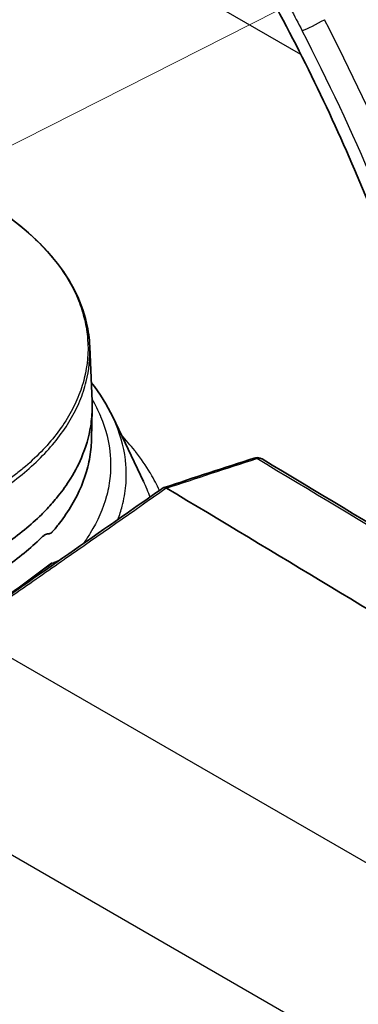
# Model space of a CAD drawing. Units: millimetres. Extents: x 43 to 3377, y 24 to 1570.
# Drawn here: x 348 to 363, y 454 to 497 of the extents above; entities that cross this region are included whole.
import ezdxf

# ---------------------------------------------------------------- set-up
doc = ezdxf.new("R2010")
doc.units = ezdxf.units.MM
doc.header["$LTSCALE"] = 3
doc.layers.add('Symbol (TK)', color=100, linetype='Continuous', lineweight=18, true_color=0x00ff3f)
doc.layers.add('Visible (ISO)', color=7, linetype='Continuous', lineweight=35)
doc.layers.add('Visible Narrow (ISO)', color=7, linetype='Continuous', lineweight=25)

# ---------------------------------------------------------------- blocks, each defined once
blk = doc.blocks.new('バルーン6')
at = {"layer": 'Symbol (TK)', "color": 100, "true_color": 0x00ff40}
blk.add_line((113.918, 162.876), (150.576, 181.447), dxfattribs=at)

msp = doc.modelspace()

# ---------------------------------------------------------------- linework, layer by layer
at = {"layer": 'Visible (ISO)'}
for p, q in [((351.257, 482.824), (351.36, 480.427)), ((351.05, 481.594), (351.05, 481.594)), ((351.363, 480.08), (351.335, 478.774)), ((352.267, 479.741), (353.619, 476.896)), ((358.494, 477.93), (358.494, 477.93)), ((353.619, 476.896), (353.619, 476.895))]:
    msp.add_line(p, q, dxfattribs=at)
for centre, major_axis, ratio, start_param, end_param in [((358.573, 477.689), (-0.079, 0.241), 0.59547, 6.283024, 6.284936), ((354.6, 476.596), (0.0401, -0.0064), 0.525865, 0.92032, 1.065931), ((-1646.672, -838.551), (2784.746, 220.645), 0.625473, 0.705786, 0.720664)]:
    msp.add_ellipse(centre, major_axis=major_axis, ratio=ratio, start_param=start_param, end_param=end_param, dxfattribs=at)
for points, knots in [([(355.077, 505.087), (355.978, 503.731), (356.845, 502.346), (358.504, 499.532), (359.297, 498.102), (360.799, 495.211), (361.508, 493.75), (362.839, 490.811), (363.46, 489.332), (364.607, 486.372), (365.133, 484.89), (365.61, 483.413)], [5.3972863, 5.3972863, 5.3972863, 5.3972863, 5.490655, 5.490655, 5.5840236, 5.5840236, 5.6773923, 5.6773923, 5.7707609, 5.7707609, 5.8641296, 5.8641296, 5.8641296, 5.8641296]), ([(346.473, 489.326), (347.714, 488.61), (348.766, 487.763), (350.341, 485.925), (350.878, 484.907), (351.195, 483.532), (351.242, 483.187), (351.256, 482.843)], [0, 0, 0, 0, 0.523324, 0.523324, 1.049702, 1.049702, 1.22342, 1.22342, 1.22342, 1.22342]), ([(347.548, 474.145), (347.843, 474.348), (348.123, 474.558), (348.65, 474.99), (348.896, 475.211), (349.192, 475.502), (349.257, 475.568), (349.488, 475.808), (349.647, 475.987), (349.996, 476.412), (350.177, 476.66), (350.556, 477.247), (350.739, 477.591), (351.085, 478.398), (351.222, 478.869), (351.34, 479.613), (351.363, 479.887), (351.365, 480.249), (351.363, 480.338), (351.36, 480.427)], [0, 0, 0, 0, 0.13769, 0.13769, 0.274396, 0.274396, 0.313335, 0.313335, 0.417416, 0.417416, 0.55771, 0.55771, 0.744654, 0.744654, 0.993231, 0.993231, 1.136699, 1.136699, 1.183136, 1.183136, 1.183136, 1.183136]), ([(351.335, 478.774), (351.333, 478.654), (351.326, 478.535), (351.29, 478.125), (351.241, 477.836), (351.027, 476.978), (350.794, 476.416), (350.308, 475.589), (350.122, 475.316), (349.819, 474.925), (349.717, 474.801), (349.61, 474.679)], [0.012949982, 0.012949982, 0.012949982, 0.012949982, 0.013567305, 0.013567305, 0.015075231, 0.015075231, 0.018091084, 0.018091084, 0.019599011, 0.019599011, 0.020314105, 0.020314105, 0.020314105, 0.020314105]), ([(358.494, 477.93), (358.536, 477.944), (358.579, 477.95), (358.667, 477.949), (358.711, 477.941), (358.776, 477.919), (358.8, 477.909), (358.822, 477.896)], [0, 0, 0, 0, 0.01345421, 0.01345421, 0.02721302, 0.02721302, 0.03513981, 0.03513981, 0.03513981, 0.03513981]), ([(345.537, 470.365), (345.63, 470.431), (345.723, 470.496), (345.852, 470.585), (345.887, 470.61), (346.075, 470.741), (346.228, 470.847), (346.839, 471.274), (347.298, 471.595), (349.131, 472.876), (350.506, 473.837), (352.751, 475.405), (353.62, 476.013), (354.489, 476.62)], [0, 0, 0, 0, 0.040361, 0.040361, 0.055496, 0.055496, 0.121636, 0.121636, 0.320055, 0.320055, 0.915314, 0.915314, 1.291549, 1.291549, 1.291549, 1.291549]), ([(349.112, 474.412), (349.126, 474.425), (349.14, 474.439), (349.17, 474.466), (349.187, 474.48), (349.238, 474.52), (349.273, 474.543), (349.367, 474.592), (349.423, 474.605), (349.473, 474.6)], [0.000001, 0.000001, 0.000001, 0.000001, 0.00831325, 0.00831325, 0.01834237, 0.01834237, 0.04001068, 0.04001068, 0.08009352, 0.08009352, 0.08009352, 0.08009352]), ([(349.473, 474.6), (349.493, 474.597), (349.515, 474.603), (349.551, 474.624), (349.564, 474.633), (349.583, 474.65), (349.589, 474.656), (349.6, 474.667), (349.605, 474.673), (349.61, 474.679)], [-0.0322437, -0.0322437, -0.0322437, -0.0322437, -0.01610895, -0.01610895, -0.00742569, -0.00742569, -0.00337522, -0.00337522, -0.000001, -0.000001, -0.000001, -0.000001]), ([(358.836, 426.944), (358.855, 428.058), (359.007, 429.289), (359.674, 431.666), (360.158, 432.829), (361.343, 435.313), (362.117, 436.651), (363.955, 439.257), (365.047, 440.524), (367.579, 443.138), (369.055, 444.447), (373.519, 448.174), (376.558, 450.405), (383.401, 455.143), (387.232, 457.615), (391.059, 459.673)], [0, 0, 0, 0, 0.408989, 0.408989, 0.787385, 0.787385, 1.241627, 1.241627, 1.749497, 1.749497, 2.389732, 2.389732, 3.68112, 3.68112, 5.299256, 5.299256, 5.299256, 5.299256])]:
    msp.add_open_spline(points, degree=3, knots=knots, dxfattribs=at)
for points in [[(351.324, 481.258), (351.703, 480.77), (352.019, 480.261), (352.267, 479.741)], [(354.526, 476.632), (355.849, 477.064), (357.172, 477.497), (358.494, 477.93)], [(358.837, 477.888), (368.351, 472.186), (377.794, 466.436), (387.164, 460.639)], [(354.622, 476.612), (354.568, 476.637), (354.517, 476.638), (354.491, 476.618)], [(347.531, 473.116), (348.126, 473.525), (348.651, 473.957), (349.112, 474.412)], [(346.747, 471.21), (347.691, 471.906), (348.635, 472.601), (349.579, 473.297)], [(349.594, 473.303), (349.589, 473.301), (349.584, 473.298), (349.58, 473.296)], [(349.612, 473.31), (349.688, 473.329), (349.764, 473.349), (349.839, 473.37)], [(349.679, 473.332), (349.749, 473.356), (349.819, 473.381), (349.89, 473.406)]]:
    msp.add_open_spline(points, degree=3, dxfattribs=at)
at = {"layer": 'Visible Narrow (ISO)'}
for p, q in [((360.539, 495.697), (311.019, 524.288)), ((351.028, 481.039), (351.028, 481.039)), ((352.864, 477.225), (352.864, 477.226)), ((371.512, 455.434), (345.668, 470.355)), ((340.369, 464.767), (364.078, 451.079))]:
    msp.add_line(p, q, dxfattribs=at)
for centre, major_axis, ratio, start_param, end_param in [((361.171, 497.068), (-0.705, -0.366), 0.075005, 0.582833, 2.147158), ((331.985, 485.677), (-27.875, 47.453), 0.57229, 4.344525, 4.620797), ((331.444, 485.359), (27.462, -46.75), 0.57229, 1.202932, 1.479204), ((-1885.322, 2012.647), (3496.804, -405.614), 0.492619, 5.463352, 5.464828), ((358.573, 477.689), (-0.079, 0.241), 0.594748, 5.622132, 6.283185), ((358.573, 477.689), (-0.079, 0.241), 0.59547, 5.622429, 6.283024), ((-1646.662, -839.14), (2789.859, 220.634), 0.625391, 0.70592, 0.720611)]:
    msp.add_ellipse(centre, major_axis=major_axis, ratio=ratio, start_param=start_param, end_param=end_param, dxfattribs=at)
for points, knots in [([(359.364, 499.138), (359.602, 498.668), (359.842, 498.199), (360.084, 497.73), (360.255, 497.397), (360.426, 497.066), (360.598, 496.734)], [0, 0, 0, 0, 0.001587519, 0.001587519, 0.001587519, 0.002711721, 0.002711721, 0.002711721, 0.002711721]), ([(346.467, 489.329), (346.817, 489.127), (347.158, 488.911), (347.475, 488.69), (347.791, 488.47), (348.089, 488.241), (348.369, 488.005), (348.648, 487.77), (348.909, 487.526), (349.151, 487.275), (349.393, 487.024), (349.617, 486.763), (349.819, 486.499), (350.221, 485.971), (350.532, 485.428), (350.757, 484.871), (350.87, 484.592), (350.96, 484.31), (351.029, 484.023), (351.097, 483.737), (351.142, 483.448), (351.164, 483.161), (351.207, 482.587), (351.157, 482.017), (351.017, 481.449), (350.946, 481.165), (350.853, 480.881), (350.737, 480.6), (350.621, 480.318), (350.482, 480.042), (350.323, 479.771), (350.005, 479.228), (349.601, 478.706), (349.113, 478.205), (348.868, 477.954), (348.602, 477.707), (348.317, 477.469), (348.175, 477.35), (348.027, 477.233), (347.876, 477.118), (347.8, 477.061), (347.722, 477.004), (347.644, 476.947), (347.566, 476.891), (347.485, 476.834), (347.406, 476.779)], [-0.00000006, -0.00000006, -0.00000006, -0.00000006, 0.00148509, 0.00148509, 0.00148509, 0.00297025, 0.00297025, 0.00297025, 0.0044554, 0.0044554, 0.0044554, 0.00594055, 0.00594055, 0.00594055, 0.00891086, 0.00891086, 0.00891086, 0.01039601, 0.01039601, 0.01039601, 0.01188116, 0.01188116, 0.01188116, 0.01485147, 0.01485147, 0.01485147, 0.01633662, 0.01633662, 0.01633662, 0.01782177, 0.01782177, 0.01782177, 0.02079208, 0.02079208, 0.02079208, 0.02227723, 0.02227723, 0.02227723, 0.02301981, 0.02301981, 0.02301981, 0.0233911, 0.0233911, 0.0233911, 0.02376238, 0.02376238, 0.02376238, 0.02376238]), ([(347.469, 476.603), (347.792, 476.826), (348.099, 477.057), (348.671, 477.535), (348.939, 477.783), (349.675, 478.54), (350.081, 479.064), (350.561, 479.882), (350.7, 480.16), (350.934, 480.726), (351.028, 481.011), (351.225, 481.809), (351.278, 482.325), (351.256, 482.843)], [-0.00000006, -0.00000006, -0.00000006, -0.00000006, 0.00151013, 0.00151013, 0.00302032, 0.00302032, 0.00604069, 0.00604069, 0.00755088, 0.00755088, 0.00906107, 0.00906107, 0.0117764, 0.0117764, 0.0117764, 0.0117764]), ([(351.356, 480.52), (351.497, 480.273), (351.619, 480.026), (351.724, 479.777), (351.726, 479.772), (351.728, 479.767), (351.73, 479.762), (351.968, 479.19), (352.112, 478.614), (352.158, 478.032), (352.159, 478.029), (352.159, 478.027), (352.159, 478.024), (352.182, 477.736), (352.181, 477.445), (352.155, 477.156), (352.154, 477.15), (352.154, 477.143), (352.153, 477.136), (352.126, 476.852), (352.077, 476.571), (352.004, 476.293), (352.002, 476.282), (351.999, 476.272), (351.996, 476.261), (351.847, 475.703), (351.609, 475.157), (351.277, 474.622), (351.266, 474.605), (351.255, 474.587), (351.244, 474.57), (351.155, 474.43), (351.06, 474.29), (350.958, 474.153)], [0.00812894, 0.00812894, 0.00812894, 0.00812894, 0.00951273, 0.00951273, 0.00951273, 0.0095419, 0.0095419, 0.0095419, 0.01272254, 0.01272254, 0.01272254, 0.01273728, 0.01273728, 0.01273728, 0.01431285, 0.01431285, 0.01431285, 0.01434956, 0.01434956, 0.01434956, 0.01590317, 0.01590317, 0.01590317, 0.01596183, 0.01596183, 0.01596183, 0.0190838, 0.0190838, 0.0190838, 0.01918638, 0.01918638, 0.01918638, 0.02000713, 0.02000713, 0.02000713, 0.02000713]), ([(352.494, 475.226), (352.568, 475.421), (352.63, 475.618), (352.76, 476.112), (352.814, 476.413), (352.869, 477.019), (352.871, 477.326), (352.8, 478.236), (352.651, 478.837), (352.361, 479.536), (352.315, 479.639), (352.267, 479.741)], [0.008737022, 0.008737022, 0.008737022, 0.008737022, 0.009830752, 0.009830752, 0.01146921, 0.01146921, 0.013107669, 0.013107669, 0.016384586, 0.016384586, 0.01695046, 0.01695046, 0.01695046, 0.01695046]), ([(354.323, 476.504), (354.209, 476.749), (354.081, 476.994), (353.937, 477.238), (353.929, 477.251), (353.921, 477.264), (353.913, 477.277), (353.723, 477.595), (353.509, 477.906), (353.271, 478.211), (353.258, 478.227), (353.246, 478.244), (353.233, 478.26), (353.051, 478.491), (352.855, 478.717), (352.647, 478.941)], [0.018918756, 0.018918756, 0.018918756, 0.018918756, 0.020273563, 0.020273563, 0.020273563, 0.020346423, 0.020346423, 0.020346423, 0.022116614, 0.022116614, 0.022116614, 0.022212298, 0.022212298, 0.022212298, 0.023552373, 0.023552373, 0.023552373, 0.023552373]), ([(353.619, 476.895), (353.668, 476.792), (353.714, 476.688), (353.758, 476.584), (353.76, 476.579), (353.763, 476.573), (353.765, 476.567), (353.814, 476.448), (353.86, 476.329), (353.902, 476.21)], [0.010169575, 0.010169575, 0.010169575, 0.010169575, 0.010747307, 0.010747307, 0.010747307, 0.010779468, 0.010779468, 0.010779468, 0.0114413, 0.0114413, 0.0114413, 0.0114413]), ([(345.668, 470.355), (345.853, 470.486), (346.041, 470.616), (346.228, 470.746), (346.414, 470.876), (346.601, 471.007), (346.788, 471.137), (346.79, 471.139), (346.792, 471.14), (346.795, 471.142), (347.166, 471.401), (347.536, 471.66), (347.907, 471.919), (347.912, 471.922), (347.916, 471.926), (347.921, 471.929), (348.663, 472.447), (349.404, 472.965), (350.145, 473.483), (350.155, 473.49), (350.165, 473.497), (350.174, 473.503), (351.657, 474.539), (353.139, 475.575), (354.622, 476.612)], [0, 0, 0, 0, 0.00080745, 0.00080745, 0.00080745, 0.00161491, 0.00161491, 0.00161491, 0.00162534, 0.00162534, 0.00162534, 0.00322982, 0.00322982, 0.00322982, 0.00325067, 0.00325067, 0.00325067, 0.00645963, 0.00645963, 0.00645963, 0.00650135, 0.00650135, 0.00650135, 0.01291927, 0.01291927, 0.01291927, 0.01291927]), ([(346.936, 471.342), (347.019, 471.403), (347.101, 471.464), (347.184, 471.524), (347.258, 471.579), (347.332, 471.634), (347.406, 471.688), (348.065, 472.173), (348.723, 472.658), (349.378, 473.142), (349.456, 473.2), (349.534, 473.257), (349.612, 473.31)], [0.00787673, 0.00787673, 0.00787673, 0.00787673, 0.008253932, 0.008253932, 0.008253932, 0.008593163, 0.008593163, 0.008593163, 0.011600892, 0.011600892, 0.011600892, 0.011958406, 0.011958406, 0.011958406, 0.011958406]), ([(359.069, 426.615), (359.069, 426.639), (359.07, 426.663), (359.07, 426.687), (359.072, 426.806), (359.076, 426.924), (359.081, 427.043), (359.085, 427.132), (359.09, 427.222), (359.096, 427.313), (359.105, 427.466), (359.117, 427.619), (359.132, 427.774), (359.14, 427.858), (359.149, 427.942), (359.158, 428.027), (359.177, 428.195), (359.2, 428.365), (359.226, 428.536), (359.237, 428.61), (359.249, 428.685), (359.261, 428.759), (359.293, 428.948), (359.329, 429.138), (359.37, 429.33), (359.383, 429.39), (359.396, 429.45), (359.409, 429.51), (359.517, 429.988), (359.651, 430.466), (359.81, 430.945), (359.818, 430.97), (359.826, 430.995), (359.835, 431.021), (360.005, 431.525), (360.201, 432.03), (360.417, 432.536), (360.529, 432.799), (360.646, 433.062), (360.768, 433.326), (360.879, 433.568), (360.994, 433.811), (361.112, 434.051), (361.121, 434.069), (361.13, 434.088), (361.139, 434.107), (361.377, 434.589), (361.627, 435.064), (361.892, 435.531), (361.914, 435.569), (361.935, 435.607), (361.957, 435.645), (362.213, 436.092), (362.482, 436.531), (362.764, 436.964), (362.802, 437.021), (362.84, 437.079), (362.878, 437.136), (363.039, 437.379), (363.206, 437.621), (363.375, 437.859), (363.491, 438.021), (363.608, 438.181), (363.725, 438.339), (363.779, 438.412), (363.833, 438.484), (363.888, 438.555), (364.499, 439.361), (365.138, 440.114), (365.795, 440.831), (365.874, 440.917), (365.954, 441.003), (366.033, 441.089), (366.674, 441.774), (367.331, 442.428), (367.999, 443.057), (368.094, 443.147), (368.19, 443.236), (368.285, 443.324), (368.666, 443.677), (369.05, 444.024), (369.436, 444.363), (369.72, 444.613), (370.004, 444.859), (370.29, 445.102), (370.389, 445.187), (370.488, 445.271), (370.588, 445.355), (371.26, 445.922), (371.935, 446.473), (372.612, 447.012), (372.705, 447.086), (372.798, 447.16), (372.891, 447.234), (374.353, 448.39), (375.825, 449.496), (377.299, 450.562), (377.367, 450.612), (377.435, 450.661), (377.504, 450.71), (379.003, 451.792), (380.504, 452.834), (382.007, 453.841), (382.048, 453.869), (382.089, 453.896), (382.13, 453.923), (383.66, 454.947), (385.191, 455.935), (386.725, 456.881), (386.741, 456.891), (386.758, 456.902), (386.774, 456.912), (387.545, 457.387), (388.316, 457.851), (389.088, 458.302), (389.094, 458.306), (389.101, 458.309), (389.107, 458.313), (389.495, 458.539), (389.883, 458.762), (390.27, 458.981), (390.468, 459.092), (390.665, 459.202), (390.862, 459.31), (390.961, 459.365), (391.059, 459.419), (391.158, 459.473), (391.257, 459.526), (391.355, 459.579), (391.454, 459.633)], [-0.00000006, -0.00000006, -0.00000006, -0.00000006, 0.00008738, 0.00008738, 0.00008738, 0.00052006, 0.00052006, 0.00052006, 0.00084724, 0.00084724, 0.00084724, 0.00139722, 0.00139722, 0.00139722, 0.00169453, 0.00169453, 0.00169453, 0.0022857, 0.0022857, 0.0022857, 0.00254183, 0.00254183, 0.00254183, 0.00318668, 0.00318668, 0.00318668, 0.00338913, 0.00338913, 0.00338913, 0.00499893, 0.00499893, 0.00499893, 0.00508372, 0.00508372, 0.00508372, 0.00677831, 0.00677831, 0.00677831, 0.00766214, 0.00766214, 0.00766214, 0.0084729, 0.0084729, 0.0084729, 0.00853674, 0.00853674, 0.00853674, 0.0101675, 0.0101675, 0.0101675, 0.0103001, 0.0103001, 0.0103001, 0.01186209, 0.01186209, 0.01186209, 0.01206947, 0.01206947, 0.01206947, 0.0129525, 0.0129525, 0.0129525, 0.01355668, 0.01355668, 0.01355668, 0.01383291, 0.01383291, 0.01383291, 0.01694587, 0.01694587, 0.01694587, 0.01732141, 0.01732141, 0.01732141, 0.02033505, 0.02033505, 0.02033505, 0.02076304, 0.02076304, 0.02076304, 0.02246852, 0.02246852, 0.02246852, 0.02372424, 0.02372424, 0.02372424, 0.02416062, 0.02416062, 0.02416062, 0.02711343, 0.02711343, 0.02711343, 0.02751907, 0.02751907, 0.02751907, 0.0338918, 0.0338918, 0.0338918, 0.03418675, 0.03418675, 0.03418675, 0.04067017, 0.04067017, 0.04067017, 0.04084657, 0.04084657, 0.04084657, 0.04744854, 0.04744854, 0.04744854, 0.04751966, 0.04751966, 0.04751966, 0.05083773, 0.05083773, 0.05083773, 0.05086624, 0.05086624, 0.05086624, 0.05253232, 0.05253232, 0.05253232, 0.05337962, 0.05337962, 0.05337962, 0.05380326, 0.05380326, 0.05380326, 0.05422691, 0.05422691, 0.05422691, 0.05422691])]:
    msp.add_open_spline(points, degree=3, knots=knots, dxfattribs=at)
for points in [[(358.599, 477.908), (358.682, 477.938), (358.767, 477.93), (358.837, 477.888)], [(349.684, 473.336), (349.753, 473.359), (349.821, 473.383), (349.889, 473.407)]]:
    msp.add_open_spline(points, degree=3, dxfattribs=at)

# ---------------------------------------------------------------- block references
at = {"layer": 'Symbol (TK)', "xscale": 3, "yscale": 3, "zscale": 3}
msp.add_blockref('バルーン6', (0, 0), dxfattribs=at)

doc.saveas('drawing.dxf')
